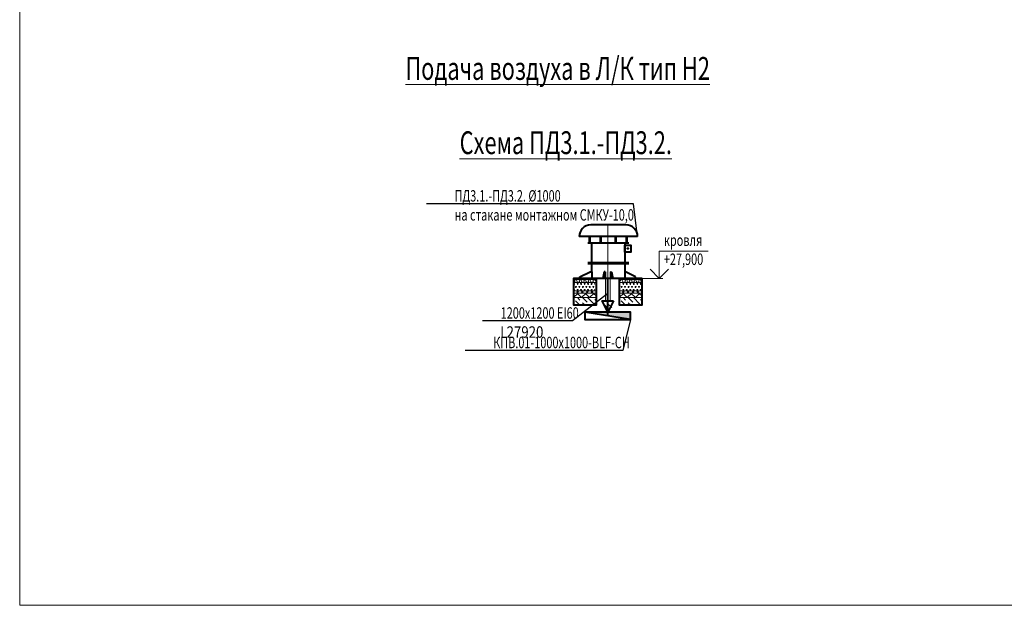
# Model space of a CAD drawing. Units: millimetres. Extents: x 103127 to 748141, y -35495 to 101946.
# Drawn here: x 168195 to 189739, y -35128 to -22310 of the extents above; entities that cross this region are included whole.
import ezdxf
from ezdxf import colors
from ezdxf.entities.mleader import LeaderData, LeaderLine
from ezdxf.math import Vec2, Vec3

# ---------------------------------------------------------------- set-up
doc = ezdxf.new("R2010")
doc.units = ezdxf.units.MM
doc.layers.add('НЕПЕЧАТАТЬ', color=8, linetype='Continuous', lineweight=20, plot=False)
doc.layers.add('ОВ2 Пожарная вентиляция Приток', color=20, linetype='Continuous', lineweight=40)
doc.styles.add('ISOCPEUR_I', font='isocpeui.ttf', dxfattribs={"width": 0.8, "height": 203.846154})

msp = doc.modelspace()

# ---------------------------------------------------------------- hatches: boundary and pattern name
at = {"layer": 'ОВ2 Пожарная вентиляция Приток', "ltscale": 200}
h = msp.add_hatch(color=256, dxfattribs=at)
h.dxf.hatch_style = 1
h.paths.add_polyline_path([(181562.8, -28874), (181562.8, -28714), (180562.8, -28714)])

# ---------------------------------------------------------------- linework, layer by layer
at = {"layer": 'НЕПЕЧАТАТЬ'}
msp.add_lwpolyline([(168195.1, 6871.7), (227595.1, 6871.7), (227595.1, -35128.3), (168195.1, -35128.3)], close=True, dxfattribs=at)
at = {"layer": 'ОВ2 Пожарная вентиляция Приток', "ltscale": 100}
for p, q in [((181459.5, -26802.2, 0), (180691.5, -26802.2, 0)), ((181715.5, -27058.2, 0), (180435.5, -27058.2, 0)), ((180661.1, -27199, 0), (180661.1, -27058.2, 0)), ((180679, -27199, 0), (180679, -27058.2, 0)), ((180901.7, -27199, 0), (180901.7, -27058.2, 0)), ((180919.6, -27199, 0), (180919.6, -27058.2, 0)), ((181231.3, -27199, 0), (181231.3, -27058.2, 0)), ((181249.2, -27199, 0), (181249.2, -27058.2, 0)), ((181471.9, -27199, 0), (181471.9, -27058.2, 0)), ((181489.9, -27199, 0), (181489.9, -27058.2, 0)), ((181524.7, -27199, 0), (180626.2, -27199, 0)), ((180713.9, -27634.2, 0), (180713.9, -27199, 0)), ((181437.1, -27199, 0), (181437.1, -27634.2, 0)), ((181524.7, -27634.2, 0), (180626.2, -27634.2, 0)), ((181524.7, -27654), (180626.2, -27654)), ((180713.9, -27828.7), (180713.9, -27654)), ((181437.1, -27654), (181437.1, -27974)), ((180454.7, -27935.6), (180675.5, -27828.7)), ((180454.7, -27974), (180454.7, -27935.6)), ((180675.5, -27828.7), (180713.9, -27828.7)), ((180713.9, -27828.7), (180713.9, -27974)), ((180980.9, -27828.7), (180960, -27935.6)), ((180960, -27935.6), (180960, -27974)), ((181006.5, -27828.7), (180980.9, -27828.7)), ((181006.5, -27828.7), (181006.5, -27974)), ((181119.2, -27828.7), (181144.8, -27828.7)), ((181119.2, -27828.7), (181119.2, -27974)), ((181144.8, -27828.7), (181165.6, -27935.6)), ((181165.6, -27935.6), (181165.6, -27974)), ((181449.9, -27828.7), (181437.1, -27828.7)), ((181670.7, -27935.6), (181449.9, -27828.7)), ((181670.7, -27974), (181670.7, -27935.6))]:
    msp.add_line(p, q, dxfattribs=at)
at = {"layer": 'ОВ2 Пожарная вентиляция Приток', "lineweight": 20, "ltscale": 100}
msp.add_line((181062.8, -27983.9), (181062.8, -26802.2), dxfattribs=at)
at = {"layer": 'ОВ2 Пожарная вентиляция Приток', "color": 7, "lineweight": 20, "ltscale": 100}
for p, q in [((180315.3, -28002.2), (180311.2, -27994)), ((180812.8, -27974), (180312.8, -27974)), ((180812.8, -27994), (180312.8, -27994)), ((180812.8, -27994), (180312.8, -27994)), ((180315.3, -28002.2), (180319.4, -27994)), ((180365.3, -28002.2), (180361.2, -27994)), ((180365.3, -28002.2), (180369.4, -27994)), ((180415.3, -28002.2), (180411.2, -27994)), ((180415.3, -28002.2), (180419.4, -27994)), ((180465.3, -28002.2), (180461.2, -27994)), ((180465.3, -28002.2), (180469.4, -27994)), ((180515.3, -28002.2), (180511.2, -27994)), ((180515.3, -28002.2), (180519.4, -27994)), ((180565.3, -28002.2), (180561.2, -27994)), ((180565.3, -28002.2), (180569.4, -27994)), ((180615.3, -28002.2), (180611.2, -27994)), ((180615.3, -28002.2), (180619.4, -27994)), ((180665.3, -28002.2), (180661.2, -27994)), ((180665.3, -28002.2), (180669.4, -27994)), ((180715.3, -28002.2), (180711.2, -27994)), ((180715.3, -28002.2), (180719.4, -27994)), ((180765.3, -28002.2), (180761.2, -27994)), ((180765.3, -28002.2), (180769.4, -27994)), ((181812.8, -27974), (181312.8, -27974)), ((181812.8, -27994), (181312.8, -27994)), ((181812.8, -27994), (181312.8, -27994)), ((181365.3, -28002.2), (181361.2, -27994)), ((181365.3, -28002.2), (181369.4, -27994)), ((181415.3, -28002.2), (181411.2, -27994)), ((181415.3, -28002.2), (181419.4, -27994)), ((181465.3, -28002.2), (181461.2, -27994)), ((181465.3, -28002.2), (181469.4, -27994)), ((181515.3, -28002.2), (181511.2, -27994)), ((181515.3, -28002.2), (181519.4, -27994)), ((181565.3, -28002.2), (181561.2, -27994)), ((181565.3, -28002.2), (181569.4, -27994)), ((181615.3, -28002.2), (181611.2, -27994)), ((181615.3, -28002.2), (181619.4, -27994)), ((181665.3, -28002.2), (181661.2, -27994)), ((181665.3, -28002.2), (181669.4, -27994)), ((181715.3, -28002.2), (181711.2, -27994)), ((181715.3, -28002.2), (181719.4, -27994)), ((181765.3, -28002.2), (181761.2, -27994)), ((181765.3, -28002.2), (181769.4, -27994)), ((180310.3, -28057.2), (180315.3, -28052.2)), ((180320.3, -28057.2), (180310.3, -28057.2)), ((180812.8, -28064), (180312.8, -28064)), ((180312.8, -28064), (180812.8, -28064)), ((180320.3, -28057.2), (180315.3, -28052.2)), ((180315.8, -28094.2), (180321.3, -28084.7)), ((180321.3, -28103.7), (180315.8, -28094.2)), ((180315.8, -28226.2), (180321.3, -28216.7)), ((180332.3, -28084.7), (180321.3, -28084.7)), ((180332.3, -28103.7), (180321.3, -28103.7)), ((180332.3, -28216.7), (180321.3, -28216.7)), ((180337.8, -28094.2), (180332.3, -28084.7)), ((180332.3, -28103.7), (180337.8, -28094.2)), ((180337.8, -28226.2), (180332.3, -28216.7)), ((180340.3, -28052.2), (180335.3, -28042.2)), ((180345.3, -28042.2), (180335.3, -28042.2)), ((180340.3, -28027.2), (180350.3, -28017.2)), ((180350.3, -28017.2), (180340.3, -28017.2)), ((180340.3, -28027.2), (180340.3, -28017.2)), ((180340.3, -28052.2), (180345.3, -28042.2)), ((180353.9, -28160.2), (180359.4, -28150.7)), ((180359.4, -28169.7), (180353.9, -28160.2)), ((180370.4, -28150.7), (180359.4, -28150.7)), ((180370.4, -28169.7), (180359.4, -28169.7)), ((180375.9, -28160.2), (180370.4, -28150.7)), ((180370.4, -28169.7), (180375.9, -28160.2)), ((180385.3, -28022.2), (180375.3, -28012.2)), ((180385.3, -28012.2), (180375.3, -28012.2)), ((180385.3, -28022.2), (180385.3, -28012.2)), ((180390.3, -28052.2), (180385.3, -28042.2)), ((180395.3, -28042.2), (180385.3, -28042.2)), ((180390.3, -28052.2), (180395.3, -28042.2)), ((180392, -28094.2), (180397.5, -28084.7)), ((180397.5, -28103.7), (180392, -28094.2)), ((180392, -28226.2), (180397.5, -28216.7)), ((180408.5, -28084.7), (180397.5, -28084.7)), ((180408.5, -28103.7), (180397.5, -28103.7)), ((180408.5, -28216.7), (180397.5, -28216.7)), ((180414, -28094.2), (180408.5, -28084.7)), ((180408.5, -28103.7), (180414, -28094.2)), ((180414, -28226.2), (180408.5, -28216.7)), ((180410.3, -28057.2), (180415.3, -28052.2)), ((180420.3, -28057.2), (180410.3, -28057.2)), ((180420.3, -28057.2), (180415.3, -28052.2)), ((180430.1, -28160.2), (180435.6, -28150.7)), ((180435.6, -28169.7), (180430.1, -28160.2)), ((180440.3, -28052.2), (180435.3, -28042.2)), ((180445.3, -28042.2), (180435.3, -28042.2)), ((180446.6, -28150.7), (180435.6, -28150.7)), ((180446.6, -28169.7), (180435.6, -28169.7)), ((180440.3, -28027.2), (180450.3, -28017.2)), ((180450.3, -28017.2), (180440.3, -28017.2)), ((180440.3, -28027.2), (180440.3, -28017.2)), ((180440.3, -28052.2), (180445.3, -28042.2)), ((180452.1, -28160.2), (180446.6, -28150.7)), ((180446.6, -28169.7), (180452.1, -28160.2)), ((180468.2, -28094.2), (180473.7, -28084.7)), ((180473.7, -28103.7), (180468.2, -28094.2)), ((180468.2, -28226.2), (180473.7, -28216.7)), ((180484.7, -28084.7), (180473.7, -28084.7)), ((180484.7, -28103.7), (180473.7, -28103.7)), ((180484.7, -28216.7), (180473.7, -28216.7)), ((180485.3, -28022.2), (180475.3, -28012.2)), ((180485.3, -28012.2), (180475.3, -28012.2)), ((180490.2, -28094.2), (180484.7, -28084.7)), ((180484.7, -28103.7), (180490.2, -28094.2)), ((180490.2, -28226.2), (180484.7, -28216.7)), ((180485.3, -28022.2), (180485.3, -28012.2)), ((180490.3, -28052.2), (180485.3, -28042.2)), ((180495.3, -28042.2), (180485.3, -28042.2)), ((180490.3, -28052.2), (180495.3, -28042.2)), ((180506.3, -28160.2), (180511.8, -28150.7)), ((180511.8, -28169.7), (180506.3, -28160.2)), ((180510.3, -28057.2), (180515.3, -28052.2)), ((180520.3, -28057.2), (180510.3, -28057.2)), ((180522.8, -28150.7), (180511.8, -28150.7)), ((180522.8, -28169.7), (180511.8, -28169.7)), ((180520.3, -28057.2), (180515.3, -28052.2)), ((180528.3, -28160.2), (180522.8, -28150.7)), ((180522.8, -28169.7), (180528.3, -28160.2)), ((180540.3, -28052.2), (180535.3, -28042.2)), ((180545.3, -28042.2), (180535.3, -28042.2)), ((180540.3, -28027.2), (180550.3, -28017.2)), ((180550.3, -28017.2), (180540.3, -28017.2)), ((180540.3, -28027.2), (180540.3, -28017.2)), ((180540.3, -28052.2), (180545.3, -28042.2)), ((180544.4, -28094.2), (180549.9, -28084.7)), ((180549.9, -28103.7), (180544.4, -28094.2)), ((180544.4, -28226.2), (180549.9, -28216.7)), ((180560.9, -28084.7), (180549.9, -28084.7)), ((180560.9, -28103.7), (180549.9, -28103.7)), ((180560.9, -28216.7), (180549.9, -28216.7)), ((180566.4, -28094.2), (180560.9, -28084.7)), ((180560.9, -28103.7), (180566.4, -28094.2)), ((180566.4, -28226.2), (180560.9, -28216.7)), ((180585.3, -28022.2), (180575.3, -28012.2)), ((180585.3, -28012.2), (180575.3, -28012.2)), ((180582.5, -28160.2), (180588, -28150.7)), ((180588, -28169.7), (180582.5, -28160.2)), ((180585.3, -28022.2), (180585.3, -28012.2)), ((180590.3, -28052.2), (180585.3, -28042.2)), ((180595.3, -28042.2), (180585.3, -28042.2)), ((180599, -28150.7), (180588, -28150.7)), ((180599, -28169.7), (180588, -28169.7)), ((180590.3, -28052.2), (180595.3, -28042.2)), ((180604.5, -28160.2), (180599, -28150.7)), ((180599, -28169.7), (180604.5, -28160.2)), ((180610.3, -28057.2), (180615.3, -28052.2)), ((180620.3, -28057.2), (180610.3, -28057.2)), ((180620.3, -28057.2), (180615.3, -28052.2)), ((180620.6, -28094.2), (180626.1, -28084.7)), ((180626.1, -28103.7), (180620.6, -28094.2)), ((180620.6, -28226.2), (180626.1, -28216.7)), ((180637.1, -28084.7), (180626.1, -28084.7)), ((180637.1, -28103.7), (180626.1, -28103.7)), ((180637.1, -28216.7), (180626.1, -28216.7)), ((180640.3, -28052.2), (180635.3, -28042.2)), ((180645.3, -28042.2), (180635.3, -28042.2)), ((180642.6, -28094.2), (180637.1, -28084.7)), ((180637.1, -28103.7), (180642.6, -28094.2)), ((180642.6, -28226.2), (180637.1, -28216.7)), ((180640.3, -28027.2), (180650.3, -28017.2)), ((180650.3, -28017.2), (180640.3, -28017.2)), ((180640.3, -28027.2), (180640.3, -28017.2)), ((180640.3, -28052.2), (180645.3, -28042.2)), ((180658.7, -28160.2), (180664.2, -28150.7)), ((180664.2, -28169.7), (180658.7, -28160.2)), ((180675.2, -28150.7), (180664.2, -28150.7)), ((180675.2, -28169.7), (180664.2, -28169.7)), ((180680.7, -28160.2), (180675.2, -28150.7)), ((180675.2, -28169.7), (180680.7, -28160.2)), ((180685.3, -28022.2), (180675.3, -28012.2)), ((180685.3, -28012.2), (180675.3, -28012.2)), ((180685.3, -28022.2), (180685.3, -28012.2)), ((180690.3, -28052.2), (180685.3, -28042.2)), ((180695.3, -28042.2), (180685.3, -28042.2)), ((180690.3, -28052.2), (180695.3, -28042.2)), ((180696.8, -28094.2), (180702.3, -28084.7)), ((180702.3, -28103.7), (180696.8, -28094.2)), ((180696.8, -28226.2), (180702.3, -28216.7)), ((180713.3, -28084.7), (180702.3, -28084.7)), ((180713.3, -28103.7), (180702.3, -28103.7)), ((180713.3, -28216.7), (180702.3, -28216.7)), ((180710.3, -28057.2), (180715.3, -28052.2)), ((180720.3, -28057.2), (180710.3, -28057.2)), ((180718.8, -28094.2), (180713.3, -28084.7)), ((180713.3, -28103.7), (180718.8, -28094.2)), ((180718.8, -28226.2), (180713.3, -28216.7)), ((180720.3, -28057.2), (180715.3, -28052.2)), ((180740.4, -28169.7), (180734.9, -28160.2)), ((180735, -28160.2), (180740.5, -28150.7)), ((180740.3, -28052.2), (180735.3, -28042.2)), ((180745.3, -28042.2), (180735.3, -28042.2)), ((180740.3, -28027.2), (180750.3, -28017.2)), ((180750.3, -28017.2), (180740.3, -28017.2)), ((180740.3, -28027.2), (180740.3, -28017.2)), ((180740.3, -28052.2), (180745.3, -28042.2)), ((180751.5, -28150.7), (180740.5, -28150.7)), ((180751.5, -28169.7), (180740.5, -28169.7)), ((180756.9, -28160.2), (180751.4, -28150.7)), ((180751.5, -28169.7), (180757, -28160.2)), ((180773.1, -28094.2), (180778.6, -28084.7)), ((180778.6, -28103.7), (180773.1, -28094.2)), ((180773.1, -28226.2), (180778.6, -28216.7)), ((180785.3, -28022.2), (180775.3, -28012.2)), ((180785.3, -28012.2), (180775.3, -28012.2)), ((181812.8, -28064), (181312.8, -28064)), ((181312.8, -28064), (181812.8, -28064)), ((181340.3, -28027.2), (181350.3, -28017.2)), ((181350.3, -28017.2), (181340.3, -28017.2)), ((181353.9, -28160.2), (181359.4, -28150.7)), ((181359.4, -28169.7), (181353.9, -28160.2)), ((181370.4, -28150.7), (181359.4, -28150.7)), ((181370.4, -28169.7), (181359.4, -28169.7)), ((181375.9, -28160.2), (181370.4, -28150.7)), ((181370.4, -28169.7), (181375.9, -28160.2)), ((181385.3, -28022.2), (181375.3, -28012.2)), ((181385.3, -28012.2), (181375.3, -28012.2)), ((181385.3, -28022.2), (181385.3, -28012.2)), ((181390.3, -28052.2), (181385.3, -28042.2)), ((181395.3, -28042.2), (181385.3, -28042.2)), ((181390.3, -28052.2), (181395.3, -28042.2)), ((181392, -28094.2), (181397.5, -28084.7)), ((181397.5, -28103.7), (181392, -28094.2)), ((181392, -28226.2), (181397.5, -28216.7)), ((181408.5, -28084.7), (181397.5, -28084.7)), ((181408.5, -28103.7), (181397.5, -28103.7)), ((181408.5, -28216.7), (181397.5, -28216.7)), ((181414, -28094.2), (181408.5, -28084.7)), ((181408.5, -28103.7), (181414, -28094.2)), ((181414, -28226.2), (181408.5, -28216.7)), ((181410.3, -28057.2), (181415.3, -28052.2)), ((181420.3, -28057.2), (181410.3, -28057.2)), ((181420.3, -28057.2), (181415.3, -28052.2)), ((181430.1, -28160.2), (181435.6, -28150.7)), ((181435.6, -28169.7), (181430.1, -28160.2)), ((181440.3, -28052.2), (181435.3, -28042.2)), ((181445.3, -28042.2), (181435.3, -28042.2)), ((181446.6, -28150.7), (181435.6, -28150.7)), ((181446.6, -28169.7), (181435.6, -28169.7)), ((181440.3, -28027.2), (181450.3, -28017.2)), ((181450.3, -28017.2), (181440.3, -28017.2)), ((181440.3, -28027.2), (181440.3, -28017.2)), ((181440.3, -28052.2), (181445.3, -28042.2)), ((181452.1, -28160.2), (181446.6, -28150.7)), ((181446.6, -28169.7), (181452.1, -28160.2)), ((181468.2, -28094.2), (181473.7, -28084.7)), ((181473.7, -28103.7), (181468.2, -28094.2)), ((181468.2, -28226.2), (181473.7, -28216.7)), ((181484.7, -28084.7), (181473.7, -28084.7)), ((181484.7, -28103.7), (181473.7, -28103.7)), ((181484.7, -28216.7), (181473.7, -28216.7)), ((181485.3, -28022.2), (181475.3, -28012.2)), ((181485.3, -28012.2), (181475.3, -28012.2)), ((181490.2, -28094.2), (181484.7, -28084.7)), ((181484.7, -28103.7), (181490.2, -28094.2)), ((181490.2, -28226.2), (181484.7, -28216.7)), ((181485.3, -28022.2), (181485.3, -28012.2)), ((181490.3, -28052.2), (181485.3, -28042.2)), ((181495.3, -28042.2), (181485.3, -28042.2)), ((181490.3, -28052.2), (181495.3, -28042.2)), ((181506.3, -28160.2), (181511.8, -28150.7)), ((181511.8, -28169.7), (181506.3, -28160.2)), ((181510.3, -28057.2), (181515.3, -28052.2)), ((181520.3, -28057.2), (181510.3, -28057.2)), ((181522.8, -28150.7), (181511.8, -28150.7)), ((181522.8, -28169.7), (181511.8, -28169.7)), ((181520.3, -28057.2), (181515.3, -28052.2)), ((181528.3, -28160.2), (181522.8, -28150.7)), ((181522.8, -28169.7), (181528.3, -28160.2)), ((181540.3, -28052.2), (181535.3, -28042.2)), ((181545.3, -28042.2), (181535.3, -28042.2)), ((181540.3, -28027.2), (181550.3, -28017.2)), ((181550.3, -28017.2), (181540.3, -28017.2)), ((181540.3, -28027.2), (181540.3, -28017.2)), ((181540.3, -28052.2), (181545.3, -28042.2)), ((181544.4, -28094.2), (181549.9, -28084.7)), ((181549.9, -28103.7), (181544.4, -28094.2)), ((181544.4, -28226.2), (181549.9, -28216.7)), ((181560.9, -28084.7), (181549.9, -28084.7)), ((181560.9, -28103.7), (181549.9, -28103.7)), ((181560.9, -28216.7), (181549.9, -28216.7)), ((181566.4, -28094.2), (181560.9, -28084.7)), ((181560.9, -28103.7), (181566.4, -28094.2)), ((181566.4, -28226.2), (181560.9, -28216.7)), ((181585.3, -28022.2), (181575.3, -28012.2)), ((181585.3, -28012.2), (181575.3, -28012.2)), ((181582.5, -28160.2), (181588, -28150.7)), ((181588, -28169.7), (181582.5, -28160.2)), ((181585.3, -28022.2), (181585.3, -28012.2)), ((181590.3, -28052.2), (181585.3, -28042.2)), ((181595.3, -28042.2), (181585.3, -28042.2)), ((181599, -28150.7), (181588, -28150.7)), ((181599, -28169.7), (181588, -28169.7)), ((181590.3, -28052.2), (181595.3, -28042.2)), ((181604.5, -28160.2), (181599, -28150.7)), ((181599, -28169.7), (181604.5, -28160.2)), ((181610.3, -28057.2), (181615.3, -28052.2)), ((181620.3, -28057.2), (181610.3, -28057.2)), ((181620.3, -28057.2), (181615.3, -28052.2)), ((181620.6, -28094.2), (181626.1, -28084.7)), ((181626.1, -28103.7), (181620.6, -28094.2)), ((181620.6, -28226.2), (181626.1, -28216.7)), ((181637.1, -28084.7), (181626.1, -28084.7)), ((181637.1, -28103.7), (181626.1, -28103.7)), ((181637.1, -28216.7), (181626.1, -28216.7)), ((181640.3, -28052.2), (181635.3, -28042.2)), ((181645.3, -28042.2), (181635.3, -28042.2)), ((181642.6, -28094.2), (181637.1, -28084.7)), ((181637.1, -28103.7), (181642.6, -28094.2)), ((181642.6, -28226.2), (181637.1, -28216.7)), ((181640.3, -28027.2), (181650.3, -28017.2)), ((181650.3, -28017.2), (181640.3, -28017.2)), ((181640.3, -28027.2), (181640.3, -28017.2)), ((181640.3, -28052.2), (181645.3, -28042.2)), ((181658.7, -28160.2), (181664.2, -28150.7)), ((181664.2, -28169.7), (181658.7, -28160.2)), ((181675.2, -28150.7), (181664.2, -28150.7)), ((181675.2, -28169.7), (181664.2, -28169.7)), ((181680.7, -28160.2), (181675.2, -28150.7)), ((181675.2, -28169.7), (181680.7, -28160.2)), ((181685.3, -28022.2), (181675.3, -28012.2)), ((181685.3, -28012.2), (181675.3, -28012.2)), ((181685.3, -28022.2), (181685.3, -28012.2)), ((181690.3, -28052.2), (181685.3, -28042.2)), ((181695.3, -28042.2), (181685.3, -28042.2)), ((181690.3, -28052.2), (181695.3, -28042.2)), ((181696.8, -28094.2), (181702.3, -28084.7)), ((181702.3, -28103.7), (181696.8, -28094.2)), ((181696.8, -28226.2), (181702.3, -28216.7)), ((181713.3, -28084.7), (181702.3, -28084.7)), ((181713.3, -28103.7), (181702.3, -28103.7)), ((181713.3, -28216.7), (181702.3, -28216.7)), ((181710.3, -28057.2), (181715.3, -28052.2)), ((181720.3, -28057.2), (181710.3, -28057.2)), ((181718.8, -28094.2), (181713.3, -28084.7)), ((181713.3, -28103.7), (181718.8, -28094.2)), ((181718.8, -28226.2), (181713.3, -28216.7)), ((181720.3, -28057.2), (181715.3, -28052.2)), ((181740.4, -28169.7), (181734.9, -28160.2)), ((181735, -28160.2), (181740.5, -28150.7)), ((181740.3, -28052.2), (181735.3, -28042.2)), ((181745.3, -28042.2), (181735.3, -28042.2)), ((181740.3, -28027.2), (181750.3, -28017.2)), ((181750.3, -28017.2), (181740.3, -28017.2)), ((181740.3, -28027.2), (181740.3, -28017.2)), ((181740.3, -28052.2), (181745.3, -28042.2)), ((181751.5, -28150.7), (181740.5, -28150.7)), ((181751.5, -28169.7), (181740.5, -28169.7)), ((181756.9, -28160.2), (181751.4, -28150.7)), ((181751.5, -28169.7), (181757, -28160.2)), ((181773.1, -28094.2), (181778.6, -28084.7)), ((181778.6, -28103.7), (181773.1, -28094.2)), ((181773.1, -28226.2), (181778.6, -28216.7)), ((181785.3, -28022.2), (181775.3, -28012.2)), ((181785.3, -28012.2), (181775.3, -28012.2)), ((181789.6, -28084.7), (181778.6, -28084.7)), ((181789.6, -28103.7), (181778.6, -28103.7)), ((181789.6, -28216.7), (181778.6, -28216.7)), ((181785.3, -28022.2), (181785.3, -28012.2)), ((181790.3, -28052.2), (181785.3, -28042.2)), ((181795.3, -28042.2), (181785.3, -28042.2)), ((181795.1, -28094.2), (181789.6, -28084.7)), ((181789.6, -28103.7), (181795.1, -28094.2)), ((181795.1, -28226.2), (181789.6, -28216.7)), ((181790.3, -28052.2), (181795.3, -28042.2)), ((180312.3, -28394), (180412.3, -28294)), ((180312.8, -28252.1), (180320.9, -28244)), ((180812.8, -28244), (180312.8, -28244)), ((180312.8, -28244), (180812.8, -28244)), ((180318.4, -28294), (180312.8, -28288.5)), ((180812.8, -28294), (180312.8, -28294)), ((180312.8, -28294), (180812.8, -28294)), ((180812.8, -28394), (180312.8, -28394)), ((180312.8, -28394), (180812.8, -28394)), ((180321.3, -28235.7), (180315.8, -28226.2)), ((180332.3, -28235.7), (180321.3, -28235.7)), ((180332.3, -28235.7), (180337.8, -28226.2)), ((180424.5, -28294), (180374.5, -28244)), ((180377, -28294), (180427, -28244)), ((180489.1, -28394), (180389.1, -28294)), ((180397.5, -28235.7), (180392, -28226.2)), ((180453.5, -28450.4), (180397.2, -28394)), ((180408.5, -28235.7), (180397.5, -28235.7)), ((180408.5, -28235.7), (180414, -28226.2)), ((180473.7, -28235.7), (180468.2, -28226.2)), ((180484.7, -28235.7), (180473.7, -28235.7)), ((180530.6, -28294), (180480.6, -28244)), ((180483, -28294), (180533, -28244)), ((180484.7, -28235.7), (180490.2, -28226.2)), ((180489.1, -28394), (180589.1, -28294)), ((180607.9, -28492.5), (180509.5, -28394)), ((180549.9, -28235.7), (180544.4, -28226.2)), ((180560.9, -28235.7), (180549.9, -28235.7)), ((180560.9, -28235.7), (180566.4, -28226.2)), ((180665.9, -28394), (180565.9, -28294)), ((180636.6, -28294), (180586.6, -28244)), ((180589.1, -28294), (180639.1, -28244)), ((180626.1, -28235.7), (180620.6, -28226.2)), ((180762.2, -28534.6), (180621.9, -28394.3)), ((180637.1, -28235.7), (180626.1, -28235.7)), ((180637.1, -28235.7), (180642.6, -28226.2)), ((180665.9, -28394), (180765.9, -28294)), ((180742.7, -28294), (180692.7, -28244)), ((180695.2, -28294), (180745.2, -28244)), ((180702.3, -28235.7), (180696.8, -28226.2)), ((180713.3, -28235.7), (180702.3, -28235.7)), ((180713.3, -28235.7), (180718.8, -28226.2)), ((180812.8, -28364.2), (180742.7, -28294)), ((180778.6, -28235.7), (180773.1, -28226.2)), ((180812.8, -28472.9), (180776.3, -28436.3)), ((181312.3, -28394), (181412.3, -28294)), ((181812.8, -28244), (181312.8, -28244)), ((181312.8, -28244), (181812.8, -28244)), ((181812.8, -28294), (181312.8, -28294)), ((181312.8, -28294), (181812.8, -28294)), ((181812.8, -28394), (181312.8, -28394)), ((181312.8, -28394), (181812.8, -28394)), ((181424.5, -28294), (181374.5, -28244)), ((181377, -28294), (181427, -28244)), ((181489.1, -28394), (181389.1, -28294)), ((181397.5, -28235.7), (181392, -28226.2)), ((181453.5, -28450.4), (181397.2, -28394)), ((181408.5, -28235.7), (181397.5, -28235.7)), ((181408.5, -28235.7), (181414, -28226.2)), ((181473.7, -28235.7), (181468.2, -28226.2)), ((181484.7, -28235.7), (181473.7, -28235.7)), ((181530.6, -28294), (181480.6, -28244)), ((181483, -28294), (181533, -28244)), ((181484.7, -28235.7), (181490.2, -28226.2)), ((181489.1, -28394), (181589.1, -28294)), ((181607.9, -28492.5), (181509.5, -28394)), ((181549.9, -28235.7), (181544.4, -28226.2)), ((181560.9, -28235.7), (181549.9, -28235.7)), ((181560.9, -28235.7), (181566.4, -28226.2)), ((181665.9, -28394), (181565.9, -28294)), ((181636.6, -28294), (181586.6, -28244)), ((181589.1, -28294), (181639.1, -28244)), ((181626.1, -28235.7), (181620.6, -28226.2)), ((181762.2, -28534.6), (181621.9, -28394.3)), ((181637.1, -28235.7), (181626.1, -28235.7)), ((181637.1, -28235.7), (181642.6, -28226.2)), ((181665.9, -28394), (181765.9, -28294)), ((181742.7, -28294), (181692.7, -28244)), ((181695.2, -28294), (181745.2, -28244)), ((181702.3, -28235.7), (181696.8, -28226.2)), ((181713.3, -28235.7), (181702.3, -28235.7)), ((181713.3, -28235.7), (181718.8, -28226.2)), ((181812.8, -28364.2), (181742.7, -28294)), ((181778.6, -28235.7), (181773.1, -28226.2)), ((181812.8, -28472.9), (181776.3, -28436.3)), ((181789.6, -28235.7), (181778.6, -28235.7)), ((181789.6, -28235.7), (181795.1, -28226.2)), ((180332.7, -28554), (180312.8, -28534.2)), ((180445, -28554), (180355.3, -28464.4)), ((180557.2, -28554), (180509.7, -28506.5)), ((180669.5, -28554), (180664, -28548.6)), ((181445, -28554), (181355.3, -28464.4)), ((181557.2, -28554), (181509.7, -28506.5)), ((181669.5, -28554), (181664, -28548.6))]:
    msp.add_line(p, q, dxfattribs=at)
at = {"layer": 'ОВ2 Пожарная вентиляция Приток', "color": 7, "lineweight": 40, "ltscale": 100}
for p, q in [((180312.8, -28554), (180812.8, -28554)), ((181312.8, -28554), (181812.8, -28554))]:
    msp.add_line(p, q, dxfattribs=at)
at = {"layer": 'ОВ2 Пожарная вентиляция Приток', "ltscale": 100, "elevation": 0}
msp.add_lwpolyline([(181437.1, -27242.4), (181565.1, -27242.4), (181565.1, -27396), (181437.1, -27396)], close=True, dxfattribs=at)
at = {"layer": 'ОВ2 Пожарная вентиляция Приток', "color": 7, "lineweight": 20, "ltscale": 100}
for points in [[(181989.8, -27774), (182189.8, -27974), (182389.8, -27774), (182189.8, -27974), (182189.8, -27374), (183262.4, -27374)], [(180495.6, -27984), (180395.6, -27984)], [(180695.6, -27984), (180595.6, -27984)], [(181495.6, -27984), (181395.6, -27984)], [(181695.6, -27984), (181595.6, -27984)], [(181812.8, -27984), (181795.6, -27984)]]:
    msp.add_lwpolyline(points, dxfattribs=at)
at = {"layer": 'ОВ2 Пожарная вентиляция Приток', "color": 142, "lineweight": 20, "ltscale": 100}
msp.add_lwpolyline([(182264.4, -27974), (180312.8, -27974)], dxfattribs=at)
at = {"layer": 'ОВ2 Пожарная вентиляция Приток', "color": 7, "lineweight": 40, "ltscale": 100}
for points in [[(180812.8, -27974), (180312.8, -27974), (180312.8, -28554), (180812.8, -28554), (180812.8, -27974)], [(181812.8, -27974), (181312.8, -27974), (181312.8, -28554), (181812.8, -28554), (181812.8, -27974)]]:
    msp.add_lwpolyline(points, dxfattribs=at)
at = {"layer": 'ОВ2 Пожарная вентиляция Приток', "ltscale": 100}
for points in [[(181670.7, -27974), (180454.7, -27974)], [(181062.8, -28794), (181062.8, -27974)], [(181187.8, -28465.5), (181062.8, -28715.5), (180937.8, -28465.5), (181187.8, -28465.5)], [(181562.8, -28874), (181562.8, -28714), (180562.8, -28714), (180562.8, -28874), (181562.8, -28874)], [(181562.8, -28874), (180562.8, -28714)]]:
    msp.add_lwpolyline(points, dxfattribs=at)
at = {"layer": 'ОВ2 Пожарная вентиляция Приток', "lineweight": 20, "ltscale": 100}
for points in [[(181012.9, -28473.8), (181012.9, -27974)], [(181112.8, -28473.8), (181112.8, -27974)], [(180975.1, -28535.6), (181051.7, -28612.1)], [(181074, -28535.6), (181150.6, -28612.1)]]:
    msp.add_lwpolyline(points, dxfattribs=at)
at = {"layer": 'ОВ2 Пожарная вентиляция Приток', "ltscale": 100}
msp.add_circle((181501.1, -27319.2, 0), 8.96, dxfattribs=at)
for centre, start, end in [((180691.5, -27058.2, 0), 90, 180), ((181459.5, -27058.2, 0), 0, 90)]:
    msp.add_arc(centre, 256, start, end, dxfattribs=at)

# ---------------------------------------------------------------- texts
at = {"layer": 'ОВ2 Пожарная вентиляция Приток', "color": 7, "lineweight": 13, "ltscale": 100, "insert": (176634.7, -23127), "char_height": 500, "attachment_point": 1, "style": 'ISOCPEUR_I'}
msp.add_mtext('{\\W0.7;\\LПодача воздуха в Л/К тип Н2}', dxfattribs=at)
at = {"layer": 'ОВ2 Пожарная вентиляция Приток', "color": 7, "lineweight": 13, "ltscale": 100, "insert": (177821.3, -24752.8), "char_height": 500, "width": 5208.352, "attachment_point": 1, "style": 'ISOCPEUR_I'}
msp.add_mtext('{\\W0.7;\\L\\C256;Схема ПД3.1.-ПД3.2.}', dxfattribs=at)
at = {"layer": 'ОВ2 Пожарная вентиляция Приток', "color": 7, "lineweight": 20, "ltscale": 100, "insert": (182289.5, -27012.3), "char_height": 250, "attachment_point": 1, "style": 'ISOCPEUR_I'}
msp.add_mtext('{\\W0.7;кровля\\P+27,900}', dxfattribs=at)

# ---------------------------------------------------------------- leaders
at = {"layer": 'ОВ2 Пожарная вентиляция Приток', "color": 7, "lineweight": 13, "ltscale": 100}
ml = msp.add_multileader_mtext('Standard', dxfattribs=at)
ml.set_content('\\pxsm0.7;{\\W0.7;\\C256;ПД3.1.-ПД3.2.\\C7; %%C1000\\Pна стакане монтажном СМКУ-10,0}', color=7, style='ISOCPEUR_I')
ml.set_leader_properties()
ml.build(insert=Vec2(0, 0))
ml.multileader.update_dxf_attribs({"text_left_attachment_type": 6, "text_right_attachment_type": 6, "dogleg_length": 0.36, "arrow_head_size": 0.18})
ctx = ml.context
ctx.base_point, ctx.char_height, ctx.arrow_head_size, ctx.landing_gap_size, ctx.plane_origin = Vec3(177709.4, -26341.2), 250, 0.18, 0.09, Vec3(177313.5, -30553)
ctx.left_attachment, ctx.right_attachment = 6, 6
notes = []
notes.append((ctx, [(1, (1, 1, 0), (181624.1, -26341.2), (-1, 0), 0.36, [(0, [(181715.4, -27055.4)], 0, [])])]))
ctx.mtext.insert, ctx.mtext.flow_direction = Vec3(177709.5, -26041.2), 5
ml = msp.add_multileader_mtext('Standard', dxfattribs=at)
ml.set_content('\\pxsm0.7;{\\W0.7;1200х1200 EI60\\P\\ps*;L\\W0.85;27920}', color=7, style='ISOCPEUR_I')
ml.set_leader_properties()
ml.build(insert=Vec2(0, 0))
ml.multileader.update_dxf_attribs({"text_left_attachment_type": 6, "text_right_attachment_type": 6, "dogleg_length": 0.36, "arrow_head_size": 0.18})
ctx = ml.context
ctx.base_point, ctx.char_height, ctx.arrow_head_size, ctx.landing_gap_size, ctx.plane_origin = Vec3(178718.8, -28904.8), 250, 0.18, 0.09, Vec3(174254.3, -30572.4)
ctx.left_attachment, ctx.right_attachment = 6, 6
notes.append((ctx, [(1, (1, 1, 0), (180291.1, -28904.8), (-1, 0), 0.36, [(0, [(181062.8, -28304)], 0, [])])]))
ctx.mtext.insert, ctx.mtext.flow_direction = Vec3(178718.9, -28604.8), 5
ml = msp.add_multileader_mtext('Standard', dxfattribs=at)
ml.set_content('\\pxsm0.7;{\\W0.7;КПВ.01-1000х1000-BLF-СН}', color=7, style='ISOCPEUR_I')
ml.set_leader_properties()
ml.build(insert=Vec2(0, 0))
ml.multileader.update_dxf_attribs({"text_left_attachment_type": 6, "text_right_attachment_type": 6, "dogleg_length": 0.36, "arrow_head_size": 0.18})
ctx = ml.context
ctx.base_point, ctx.char_height, ctx.arrow_head_size, ctx.landing_gap_size, ctx.plane_origin = Vec3(178555.8, -29550.8), 250, 0.18, 0.09, Vec3(176027.9, -29946.1)
ctx.left_attachment, ctx.right_attachment = 6, 6
notes.append((ctx, [(1, (1, 1, 0), (181388.5, -29550.8), (-1, 0), 0.36, [(0, [(181562.8, -28874)], 0, [])])]))
ctx.mtext.insert, ctx.mtext.flow_direction = Vec3(178555.9, -29250.8), 5
for ctx, leaders in notes:
    for number, flags, end, landing, length, lines in leaders:
        leader = LeaderData()
        leader.index, (leader.has_last_leader_line, leader.has_dogleg_vector, leader.attachment_direction) = number, flags
        leader.last_leader_point, leader.dogleg_vector, leader.dogleg_length = Vec3(end), Vec3(landing), length
        for number, points, colour, breaks in lines:
            line = LeaderLine()
            line.index, line.vertices, line.color, line.breaks = number, Vec3.list(points), colors.encode_raw_color(colour), breaks
            leader.lines.append(line)
        ctx.leaders.append(leader)

doc.saveas('drawing.dxf')
